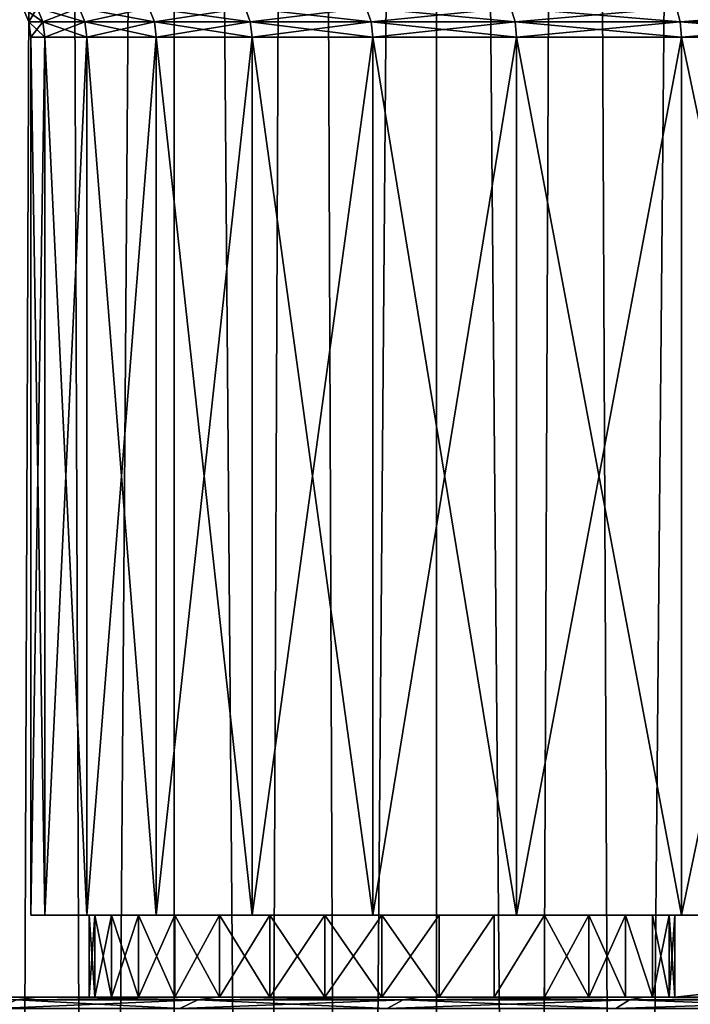
# Model space of a CAD drawing. Units: millimetres. Extents: x -24 to 221, y 1 to 313.
# Drawn here: x -17 to -11, y 214 to 222 of the extents above; entities that cross this region are included whole.
import ezdxf

# ---------------------------------------------------------------- set-up
doc = ezdxf.new("R2010")
doc.units = ezdxf.units.MM
doc.header["$LTSCALE"] = 65.185185
for name, color, linetype in [('178', 7, 'CONTINUOUS'), ('180', 7, 'CONTINUOUS'), ('184', 7, 'CONTINUOUS'), ('185', 7, 'CONTINUOUS'), ('186', 7, 'CONTINUOUS'), ('2', 7, 'CONTINUOUS'), ('51', 7, 'CONTINUOUS'), ('53', 7, 'CONTINUOUS'), ('54', 7, 'CONTINUOUS'), ('68', 7, 'CONTINUOUS'), ('96', 7, 'CONTINUOUS')]:
    doc.layers.add(name, color=color, linetype=linetype)

msp = doc.modelspace()

# ---------------------------------------------------------------- linework, layer by layer
at = {"layer": '178', "color": 7, "linetype": 'CONTINUOUS', "true_color": 0xaaaaaa}
for points in [[(-16.5, 214.7), (-16.3797, 214.7, 1.9889), (-16.3797, 214.7, -1.9889), (-16.5, 214.7)], [(-16.3797, 214.7, 1.9889), (-16.0205, 214.7, 3.9487), (-16.3797, 214.7, -1.9889), (-16.3797, 214.7, 1.9889)], [(-16.3797, 214.7, -1.9889), (-16.0205, 214.7, 3.9487), (-16.0205, 214.7, -3.9487), (-16.3797, 214.7, -1.9889)], [(-15.4278, 214.7, 5.851), (-15.952, 214.7, 0.4877), (-16.0205, 214.7, 3.9487), (-15.4278, 214.7, 5.851)], [(-16, 214.7), (-16.0205, 214.7, 3.9487), (-15.952, 214.7, 0.4877), (-16, 214.7)], [(-16.0205, 214.7, -3.9487), (-16.0205, 214.7, 3.9487), (-16, 214.7), (-16.0205, 214.7, -3.9487)], [(-15.4278, 214.7, -5.851), (-16.0205, 214.7, -3.9487), (-15.5787, 214.7, -1.3889), (-15.4278, 214.7, -5.851)], [(-15.5787, 214.7, -1.3889), (-16.0205, 214.7, -3.9487), (-15.8097, 214.7, -0.9567), (-15.5787, 214.7, -1.3889)], [(-15.8097, 214.7, -0.9567), (-16.0205, 214.7, -3.9487), (-15.952, 214.7, -0.4877), (-15.8097, 214.7, -0.9567)], [(-15.952, 214.7, -0.4877), (-16.0205, 214.7, -3.9487), (-16, 214.7), (-15.952, 214.7, -0.4877)], [(-15.952, 214.7, 0.4877), (-15.4278, 214.7, 5.851), (-15.8097, 214.7, 0.9567), (-15.952, 214.7, 0.4877)], [(-15.8097, 214.7, 0.9567), (-15.4278, 214.7, 5.851), (-15.5787, 214.7, 1.3889), (-15.8097, 214.7, 0.9567)], [(-15.5787, 214.7, 1.3889), (-15.4278, 214.7, 5.851), (-15.2678, 214.7, 1.7678), (-15.5787, 214.7, 1.3889)], [(-15.2678, 214.7, -1.7678), (-15.4278, 214.7, -5.851), (-15.5787, 214.7, -1.3889), (-15.2678, 214.7, -1.7678)], [(-15.4278, 214.7, 5.851), (-14.61, 214.7, 7.6679), (-15.2678, 214.7, 1.7678), (-15.4278, 214.7, 5.851)], [(-14.61, 214.7, -7.6679), (-15.4278, 214.7, -5.851), (-14.8889, 214.7, -2.0787), (-14.61, 214.7, -7.6679)], [(-14.8889, 214.7, -2.0787), (-15.4278, 214.7, -5.851), (-15.2678, 214.7, -1.7678), (-14.8889, 214.7, -2.0787)], [(-15.2678, 214.7, 1.7678), (-14.61, 214.7, 7.6679), (-14.8889, 214.7, 2.0787), (-15.2678, 214.7, 1.7678)], [(-14.8889, 214.7, 2.0787), (-14.61, 214.7, 7.6679), (-14.4567, 214.7, 2.3097), (-14.8889, 214.7, 2.0787)], [(-14.4567, 214.7, -2.3097), (-14.61, 214.7, -7.6679), (-14.8889, 214.7, -2.0787), (-14.4567, 214.7, -2.3097)], [(-14.61, 214.7, 7.6679), (-13.5792, 214.7, 9.3731), (-14.4567, 214.7, 2.3097), (-14.61, 214.7, 7.6679)], [(-13.5792, 214.7, -9.3731), (-14.61, 214.7, -7.6679), (-13.9877, 214.7, -2.452), (-13.5792, 214.7, -9.3731)], [(-13.9877, 214.7, -2.452), (-14.61, 214.7, -7.6679), (-14.4567, 214.7, -2.3097), (-13.9877, 214.7, -2.452)], [(-14.4567, 214.7, 2.3097), (-13.5792, 214.7, 9.3731), (-13.9877, 214.7, 2.452), (-14.4567, 214.7, 2.3097)], [(-13.9877, 214.7, 2.452), (-13.5792, 214.7, 9.3731), (-13.5, 214.7, 2.5), (-13.9877, 214.7, 2.452)], [(-13.5, 214.7, -2.5), (-13.5792, 214.7, -9.3731), (-13.9877, 214.7, -2.452), (-13.5, 214.7, -2.5)], [(-13.5792, 214.7, 9.3731), (-12.3504, 214.7, 10.9415), (-13.5, 214.7, 2.5), (-13.5792, 214.7, 9.3731)], [(-12.3504, 214.7, -10.9415), (-13.5792, 214.7, -9.3731), (-12.5433, 214.7, -2.3097), (-12.3504, 214.7, -10.9415)], [(-13.5792, 214.7, -9.3731), (-13.5, 214.7, -2.5), (-13.0123, 214.7, -2.452), (-13.5792, 214.7, -9.3731)], [(-12.5433, 214.7, -2.3097), (-13.5792, 214.7, -9.3731), (-13.0123, 214.7, -2.452), (-12.5433, 214.7, -2.3097)], [(-13.5, 214.7, 2.5), (-12.3504, 214.7, 10.9415), (-13.0123, 214.7, 2.452), (-13.5, 214.7, 2.5)], [(-13.0123, 214.7, 2.452), (-12.3504, 214.7, 10.9415), (-12.5433, 214.7, 2.3097), (-13.0123, 214.7, 2.452)], [(-12.5433, 214.7, 2.3097), (-12.3504, 214.7, 10.9415), (-12.1111, 214.7, 2.0787), (-12.5433, 214.7, 2.3097)], [(-12.1111, 214.7, -2.0787), (-12.3504, 214.7, -10.9415), (-12.5433, 214.7, -2.3097), (-12.1111, 214.7, -2.0787)], [(-12.3504, 214.7, 10.9415), (-10.9415, 214.7, 12.3504), (-12.1111, 214.7, 2.0787), (-12.3504, 214.7, 10.9415)], [(-10.9415, 214.7, -12.3504), (-12.3504, 214.7, -10.9415), (-11.048, 214.7, -0.4877), (-10.9415, 214.7, -12.3504)], [(-11.048, 214.7, -0.4877), (-12.3504, 214.7, -10.9415), (-11.1903, 214.7, -0.9567), (-11.048, 214.7, -0.4877)], [(-11.1903, 214.7, -0.9567), (-12.3504, 214.7, -10.9415), (-11.4213, 214.7, -1.3889), (-11.1903, 214.7, -0.9567)], [(-11.4213, 214.7, -1.3889), (-12.3504, 214.7, -10.9415), (-11.7322, 214.7, -1.7678), (-11.4213, 214.7, -1.3889)], [(-11.7322, 214.7, -1.7678), (-12.3504, 214.7, -10.9415), (-12.1111, 214.7, -2.0787), (-11.7322, 214.7, -1.7678)], [(-12.1111, 214.7, 2.0787), (-10.9415, 214.7, 12.3504), (-11.7322, 214.7, 1.7678), (-12.1111, 214.7, 2.0787)], [(-11.7322, 214.7, 1.7678), (-10.9415, 214.7, 12.3504), (-11.4213, 214.7, 1.3889), (-11.7322, 214.7, 1.7678)], [(-11.4213, 214.7, 1.3889), (-10.9415, 214.7, 12.3504), (-11.1903, 214.7, 0.9567), (-11.4213, 214.7, 1.3889)], [(-11.1903, 214.7, 0.9567), (-10.9415, 214.7, 12.3504), (-11.048, 214.7, 0.4877), (-11.1903, 214.7, 0.9567)], [(-11.048, 214.7, 0.4877), (-10.9415, 214.7, 12.3504), (-11, 214.7), (-11.048, 214.7, 0.4877)], [(-11, 214.7), (-10.9415, 214.7, -12.3504), (-11.048, 214.7, -0.4877), (-11, 214.7)], [(-10.9415, 214.7, 12.3504), (-10.9415, 214.7, -12.3504), (-11, 214.7), (-10.9415, 214.7, 12.3504)], [(-10.0461, 214.7, 11.8037), (-10.0461, 214.7, -11.8037), (-10.9415, 214.7, -12.3504), (-10.0461, 214.7, 11.8037)], [(-10.9415, 214.7, -12.3504), (-10.0461, 214.7, -11.8037), (-9.3731, 214.7, -13.5792), (-10.9415, 214.7, -12.3504)], [(-9.3731, 214.7, 13.5792), (-10.0461, 214.7, 11.8037), (-10.9415, 214.7, 12.3504), (-9.3731, 214.7, 13.5792)], [(-10.9415, 214.7, 12.3504), (-10.0461, 214.7, 11.8037), (-10.9415, 214.7, -12.3504), (-10.9415, 214.7, 12.3504)]]:
    msp.add_3dface(points, dxfattribs=at)
at = {"layer": '180', "color": 7, "linetype": 'CONTINUOUS', "true_color": 0xaaaaaa}
for points in [[(-16.3797, 214.7, 1.9889), (-16.5, 214.7), (-16.3797, 222.2, 1.9889), (-16.3797, 214.7, 1.9889)], [(-16.5, 214.7), (-16.3797, 214.7, -1.9889), (-16.5, 222.2, 0), (-16.5, 214.7)], [(-16.3797, 222.2, 1.9889), (-16.5, 214.7), (-16.5, 222.2, 0), (-16.3797, 222.2, 1.9889)], [(-16.5, 222.2, 0), (-16.3797, 214.7, -1.9889), (-16.3797, 222.2, -1.9889), (-16.5, 222.2, 0)], [(-16.0205, 214.7, 3.9487), (-16.3797, 214.7, 1.9889), (-16.0205, 222.2, 3.9487), (-16.0205, 214.7, 3.9487)], [(-16.0205, 222.2, 3.9487), (-16.3797, 214.7, 1.9889), (-16.3797, 222.2, 1.9889), (-16.0205, 222.2, 3.9487)], [(-16.3797, 214.7, -1.9889), (-16.0205, 214.7, -3.9487), (-16.3797, 222.2, -1.9889), (-16.3797, 214.7, -1.9889)], [(-16.3797, 222.2, -1.9889), (-16.0205, 214.7, -3.9487), (-16.0205, 222.2, -3.9487), (-16.3797, 222.2, -1.9889)], [(-15.4278, 214.7, 5.851), (-16.0205, 214.7, 3.9487), (-15.4278, 222.2, 5.851), (-15.4278, 214.7, 5.851)], [(-15.4278, 222.2, 5.851), (-16.0205, 214.7, 3.9487), (-16.0205, 222.2, 3.9487), (-15.4278, 222.2, 5.851)], [(-16.0205, 214.7, -3.9487), (-15.4278, 214.7, -5.851), (-16.0205, 222.2, -3.9487), (-16.0205, 214.7, -3.9487)], [(-16.0205, 222.2, -3.9487), (-15.4278, 214.7, -5.851), (-15.4278, 222.2, -5.851), (-16.0205, 222.2, -3.9487)], [(-14.61, 214.7, 7.6679), (-15.4278, 214.7, 5.851), (-14.61, 222.2, 7.6679), (-14.61, 214.7, 7.6679)], [(-14.61, 222.2, 7.6679), (-15.4278, 214.7, 5.851), (-15.4278, 222.2, 5.851), (-14.61, 222.2, 7.6679)], [(-15.4278, 214.7, -5.851), (-14.61, 214.7, -7.6679), (-15.4278, 222.2, -5.851), (-15.4278, 214.7, -5.851)], [(-15.4278, 222.2, -5.851), (-14.61, 214.7, -7.6679), (-14.61, 222.2, -7.6679), (-15.4278, 222.2, -5.851)], [(-13.5792, 214.7, 9.3731), (-14.61, 214.7, 7.6679), (-13.5792, 222.2, 9.3731), (-13.5792, 214.7, 9.3731)], [(-13.5792, 222.2, 9.3731), (-14.61, 214.7, 7.6679), (-14.61, 222.2, 7.6679), (-13.5792, 222.2, 9.3731)], [(-14.61, 214.7, -7.6679), (-13.5792, 214.7, -9.3731), (-14.61, 222.2, -7.6679), (-14.61, 214.7, -7.6679)], [(-14.61, 222.2, -7.6679), (-13.5792, 214.7, -9.3731), (-13.5792, 222.2, -9.3731), (-14.61, 222.2, -7.6679)], [(-12.3504, 214.7, 10.9415), (-13.5792, 214.7, 9.3731), (-12.3504, 222.2, 10.9415), (-12.3504, 214.7, 10.9415)], [(-12.3504, 222.2, 10.9415), (-13.5792, 214.7, 9.3731), (-13.5792, 222.2, 9.3731), (-12.3504, 222.2, 10.9415)], [(-13.5792, 214.7, -9.3731), (-12.3504, 214.7, -10.9415), (-13.5792, 222.2, -9.3731), (-13.5792, 214.7, -9.3731)], [(-13.5792, 222.2, -9.3731), (-12.3504, 214.7, -10.9415), (-12.3504, 222.2, -10.9415), (-13.5792, 222.2, -9.3731)], [(-10.9415, 214.7, 12.3504), (-12.3504, 214.7, 10.9415), (-10.9415, 222.2, 12.3504), (-10.9415, 214.7, 12.3504)], [(-10.9415, 222.2, 12.3504), (-12.3504, 214.7, 10.9415), (-12.3504, 222.2, 10.9415), (-10.9415, 222.2, 12.3504)], [(-12.3504, 214.7, -10.9415), (-10.9415, 214.7, -12.3504), (-12.3504, 222.2, -10.9415), (-12.3504, 214.7, -10.9415)], [(-12.3504, 222.2, -10.9415), (-10.9415, 214.7, -12.3504), (-10.9415, 222.2, -12.3504), (-12.3504, 222.2, -10.9415)], [(-9.3731, 214.7, 13.5792), (-10.9415, 214.7, 12.3504), (-9.3731, 222.2, 13.5792), (-9.3731, 214.7, 13.5792)], [(-9.3731, 222.2, 13.5792), (-10.9415, 214.7, 12.3504), (-10.9415, 222.2, 12.3504), (-9.3731, 222.2, 13.5792)], [(-10.9415, 214.7, -12.3504), (-9.3731, 214.7, -13.5792), (-10.9415, 222.2, -12.3504), (-10.9415, 214.7, -12.3504)], [(-10.9415, 222.2, -12.3504), (-9.3731, 214.7, -13.5792), (-9.3731, 222.2, -13.5792), (-10.9415, 222.2, -12.3504)]]:
    msp.add_3dface(points, dxfattribs=at)
at = {"layer": '184', "color": 7, "linetype": 'CONTINUOUS', "true_color": 0xaaaaaa}
for points in [[(-16.4463, 222.4501, -1.9969), (-16.5671, 222.4501, 0), (-16.3966, 222.3294, -1.9909), (-16.4463, 222.4501, -1.9969)], [(-16.5671, 222.4501, 0), (-16.4463, 222.4501, 1.9969), (-16.517, 222.3294, 0), (-16.5671, 222.4501, 0)], [(-16.3966, 222.3294, -1.9909), (-16.5671, 222.4501, 0), (-16.517, 222.3294, 0), (-16.3966, 222.3294, -1.9909)], [(-16.517, 222.3294, 0), (-16.4463, 222.4501, 1.9969), (-16.3966, 222.3294, 1.9909), (-16.517, 222.3294, 0)], [(-16.0856, 222.4501, -3.9648), (-16.4463, 222.4501, -1.9969), (-16.0371, 222.3294, -3.9528), (-16.0856, 222.4501, -3.9648)], [(-16.0371, 222.3294, -3.9528), (-16.4463, 222.4501, -1.9969), (-16.3966, 222.3294, -1.9909), (-16.0371, 222.3294, -3.9528)], [(-16.4463, 222.4501, 1.9969), (-16.0856, 222.4501, 3.9648), (-16.3966, 222.3294, 1.9909), (-16.4463, 222.4501, 1.9969)], [(-16.3966, 222.3294, 1.9909), (-16.0856, 222.4501, 3.9648), (-16.0371, 222.3294, 3.9528), (-16.3966, 222.3294, 1.9909)], [(-15.4905, 222.4501, -5.8748), (-16.0856, 222.4501, -3.9648), (-15.4437, 222.3294, -5.857), (-15.4905, 222.4501, -5.8748)], [(-15.4437, 222.3294, -5.857), (-16.0856, 222.4501, -3.9648), (-16.0371, 222.3294, -3.9528), (-15.4437, 222.3294, -5.857)], [(-16.0856, 222.4501, 3.9648), (-15.4905, 222.4501, 5.8748), (-16.0371, 222.3294, 3.9528), (-16.0856, 222.4501, 3.9648)], [(-16.0371, 222.3294, 3.9528), (-15.4905, 222.4501, 5.8748), (-15.4437, 222.3294, 5.857), (-16.0371, 222.3294, 3.9528)], [(-14.6694, 222.4501, -7.6991), (-15.4905, 222.4501, -5.8748), (-14.6251, 222.3294, -7.6758), (-14.6694, 222.4501, -7.6991)], [(-14.6251, 222.3294, -7.6758), (-15.4905, 222.4501, -5.8748), (-15.4437, 222.3294, -5.857), (-14.6251, 222.3294, -7.6758)], [(-15.4905, 222.4501, 5.8748), (-14.6694, 222.4501, 7.6991), (-15.4437, 222.3294, 5.857), (-15.4905, 222.4501, 5.8748)], [(-15.4437, 222.3294, 5.857), (-14.6694, 222.4501, 7.6991), (-14.6251, 222.3294, 7.6758), (-15.4437, 222.3294, 5.857)], [(-13.6344, 222.4501, -9.4112), (-14.6694, 222.4501, -7.6991), (-13.5933, 222.3294, -9.3827), (-13.6344, 222.4501, -9.4112)], [(-13.5933, 222.3294, -9.3827), (-14.6694, 222.4501, -7.6991), (-14.6251, 222.3294, -7.6758), (-13.5933, 222.3294, -9.3827)], [(-14.6694, 222.4501, 7.6991), (-13.6344, 222.4501, 9.4112), (-14.6251, 222.3294, 7.6758), (-14.6694, 222.4501, 7.6991)], [(-14.6251, 222.3294, 7.6758), (-13.6344, 222.4501, 9.4112), (-13.5933, 222.3294, 9.3827), (-14.6251, 222.3294, 7.6758)], [(-12.4006, 222.4501, -10.986), (-13.6344, 222.4501, -9.4112), (-12.3632, 222.3294, -10.9528), (-12.4006, 222.4501, -10.986)], [(-12.3632, 222.3294, -10.9528), (-13.6344, 222.4501, -9.4112), (-13.5933, 222.3294, -9.3827), (-12.3632, 222.3294, -10.9528)], [(-13.6344, 222.4501, 9.4112), (-12.4006, 222.4501, 10.986), (-13.5933, 222.3294, 9.3827), (-13.6344, 222.4501, 9.4112)], [(-13.5933, 222.3294, 9.3827), (-12.4006, 222.4501, 10.986), (-12.3632, 222.3294, 10.9528), (-13.5933, 222.3294, 9.3827)], [(-10.986, 222.4501, -12.4006), (-12.4006, 222.4501, -10.986), (-10.9528, 222.3294, -12.3632), (-10.986, 222.4501, -12.4006)], [(-10.9528, 222.3294, -12.3632), (-12.4006, 222.4501, -10.986), (-12.3632, 222.3294, -10.9528), (-10.9528, 222.3294, -12.3632)], [(-12.4006, 222.4501, 10.986), (-10.986, 222.4501, 12.4006), (-12.3632, 222.3294, 10.9528), (-12.4006, 222.4501, 10.986)], [(-12.3632, 222.3294, 10.9528), (-10.986, 222.4501, 12.4006), (-10.9528, 222.3294, 12.3632), (-12.3632, 222.3294, 10.9528)], [(-9.4112, 222.4501, -13.6344), (-10.986, 222.4501, -12.4006), (-9.3827, 222.3294, -13.5933), (-9.4112, 222.4501, -13.6344)], [(-9.3827, 222.3294, -13.5933), (-10.986, 222.4501, -12.4006), (-10.9528, 222.3294, -12.3632), (-9.3827, 222.3294, -13.5933)], [(-10.986, 222.4501, 12.4006), (-9.4112, 222.4501, 13.6344), (-10.9528, 222.3294, 12.3632), (-10.986, 222.4501, 12.4006)], [(-10.9528, 222.3294, 12.3632), (-9.4112, 222.4501, 13.6344), (-9.3827, 222.3294, 13.5933), (-10.9528, 222.3294, 12.3632)], [(-16.5, 222.2, 0), (-16.3797, 222.2, -1.9889), (-16.517, 222.3294, 0), (-16.5, 222.2, 0)], [(-16.5, 222.2, 0), (-16.517, 222.3294, 0), (-16.3966, 222.3294, 1.9909), (-16.5, 222.2, 0)], [(-16.3797, 222.2, -1.9889), (-16.3966, 222.3294, -1.9909), (-16.517, 222.3294, 0), (-16.3797, 222.2, -1.9889)], [(-16.3797, 222.2, 1.9889), (-16.5, 222.2, 0), (-16.3966, 222.3294, 1.9909), (-16.3797, 222.2, 1.9889)], [(-16.3797, 222.2, 1.9889), (-16.3966, 222.3294, 1.9909), (-16.0371, 222.3294, 3.9528), (-16.3797, 222.2, 1.9889)], [(-16.3797, 222.2, -1.9889), (-16.0205, 222.2, -3.9487), (-16.3966, 222.3294, -1.9909), (-16.3797, 222.2, -1.9889)], [(-16.0205, 222.2, -3.9487), (-16.0371, 222.3294, -3.9528), (-16.3966, 222.3294, -1.9909), (-16.0205, 222.2, -3.9487)], [(-16.0205, 222.2, 3.9487), (-16.3797, 222.2, 1.9889), (-16.0371, 222.3294, 3.9528), (-16.0205, 222.2, 3.9487)], [(-16.0205, 222.2, 3.9487), (-16.0371, 222.3294, 3.9528), (-15.4437, 222.3294, 5.857), (-16.0205, 222.2, 3.9487)], [(-16.0205, 222.2, -3.9487), (-15.4278, 222.2, -5.851), (-16.0371, 222.3294, -3.9528), (-16.0205, 222.2, -3.9487)], [(-15.4278, 222.2, -5.851), (-15.4437, 222.3294, -5.857), (-16.0371, 222.3294, -3.9528), (-15.4278, 222.2, -5.851)], [(-15.4278, 222.2, 5.851), (-16.0205, 222.2, 3.9487), (-15.4437, 222.3294, 5.857), (-15.4278, 222.2, 5.851)], [(-15.4278, 222.2, 5.851), (-15.4437, 222.3294, 5.857), (-14.6251, 222.3294, 7.6758), (-15.4278, 222.2, 5.851)], [(-15.4278, 222.2, -5.851), (-14.61, 222.2, -7.6679), (-15.4437, 222.3294, -5.857), (-15.4278, 222.2, -5.851)], [(-14.61, 222.2, -7.6679), (-14.6251, 222.3294, -7.6758), (-15.4437, 222.3294, -5.857), (-14.61, 222.2, -7.6679)], [(-14.61, 222.2, 7.6679), (-15.4278, 222.2, 5.851), (-14.6251, 222.3294, 7.6758), (-14.61, 222.2, 7.6679)], [(-14.61, 222.2, 7.6679), (-14.6251, 222.3294, 7.6758), (-13.5933, 222.3294, 9.3827), (-14.61, 222.2, 7.6679)], [(-14.61, 222.2, -7.6679), (-13.5792, 222.2, -9.3731), (-14.6251, 222.3294, -7.6758), (-14.61, 222.2, -7.6679)], [(-13.5792, 222.2, -9.3731), (-13.5933, 222.3294, -9.3827), (-14.6251, 222.3294, -7.6758), (-13.5792, 222.2, -9.3731)], [(-13.5792, 222.2, 9.3731), (-14.61, 222.2, 7.6679), (-13.5933, 222.3294, 9.3827), (-13.5792, 222.2, 9.3731)], [(-13.5792, 222.2, 9.3731), (-13.5933, 222.3294, 9.3827), (-12.3632, 222.3294, 10.9528), (-13.5792, 222.2, 9.3731)], [(-13.5792, 222.2, -9.3731), (-12.3504, 222.2, -10.9415), (-13.5933, 222.3294, -9.3827), (-13.5792, 222.2, -9.3731)], [(-12.3504, 222.2, -10.9415), (-12.3632, 222.3294, -10.9528), (-13.5933, 222.3294, -9.3827), (-12.3504, 222.2, -10.9415)], [(-12.3504, 222.2, 10.9415), (-13.5792, 222.2, 9.3731), (-12.3632, 222.3294, 10.9528), (-12.3504, 222.2, 10.9415)], [(-12.3504, 222.2, 10.9415), (-12.3632, 222.3294, 10.9528), (-10.9528, 222.3294, 12.3632), (-12.3504, 222.2, 10.9415)], [(-12.3504, 222.2, -10.9415), (-10.9415, 222.2, -12.3504), (-12.3632, 222.3294, -10.9528), (-12.3504, 222.2, -10.9415)], [(-10.9415, 222.2, -12.3504), (-10.9528, 222.3294, -12.3632), (-12.3632, 222.3294, -10.9528), (-10.9415, 222.2, -12.3504)], [(-10.9415, 222.2, 12.3504), (-12.3504, 222.2, 10.9415), (-10.9528, 222.3294, 12.3632), (-10.9415, 222.2, 12.3504)], [(-10.9415, 222.2, 12.3504), (-10.9528, 222.3294, 12.3632), (-9.3827, 222.3294, 13.5933), (-10.9415, 222.2, 12.3504)], [(-10.9415, 222.2, -12.3504), (-9.3731, 222.2, -13.5792), (-10.9528, 222.3294, -12.3632), (-10.9415, 222.2, -12.3504)], [(-9.3731, 222.2, -13.5792), (-9.3827, 222.3294, -13.5933), (-10.9528, 222.3294, -12.3632), (-9.3731, 222.2, -13.5792)], [(-9.3731, 222.2, 13.5792), (-10.9415, 222.2, 12.3504), (-9.3827, 222.3294, 13.5933), (-9.3731, 222.2, 13.5792)]]:
    msp.add_3dface(points, dxfattribs=at)
at = {"layer": '185', "color": 7, "linetype": 'CONTINUOUS', "true_color": 0xaaaaaa}
for points in [[(-13.5, 214, -2.5), (-13.0123, 214, -2.452), (-13.5, 214.7, -2.5), (-13.5, 214, -2.5)], [(-13.5, 214.7, -2.5), (-13.0123, 214, -2.452), (-13.0123, 214.7, -2.452), (-13.5, 214.7, -2.5)], [(-13.0123, 214, 2.452), (-13.5, 214, 2.5), (-13.0123, 214.7, 2.452), (-13.0123, 214, 2.452)], [(-13.5, 214, 2.5), (-13.5, 214.7, 2.5), (-13.0123, 214.7, 2.452), (-13.5, 214, 2.5)], [(-13.0123, 214, -2.452), (-12.5433, 214, -2.3097), (-12.5433, 214.7, -2.3097), (-13.0123, 214, -2.452)], [(-13.0123, 214, -2.452), (-12.5433, 214.7, -2.3097), (-13.0123, 214.7, -2.452), (-13.0123, 214, -2.452)], [(-12.5433, 214, 2.3097), (-13.0123, 214, 2.452), (-12.5433, 214.7, 2.3097), (-12.5433, 214, 2.3097)], [(-13.0123, 214, 2.452), (-13.0123, 214.7, 2.452), (-12.5433, 214.7, 2.3097), (-13.0123, 214, 2.452)], [(-12.5433, 214, -2.3097), (-12.111, 214, -2.0787), (-12.1111, 214.7, -2.0787), (-12.5433, 214, -2.3097)], [(-12.5433, 214, -2.3097), (-12.1111, 214.7, -2.0787), (-12.5433, 214.7, -2.3097), (-12.5433, 214, -2.3097)], [(-12.111, 214, 2.0787), (-12.5433, 214, 2.3097), (-12.1111, 214.7, 2.0787), (-12.111, 214, 2.0787)], [(-12.5433, 214, 2.3097), (-12.5433, 214.7, 2.3097), (-12.1111, 214.7, 2.0787), (-12.5433, 214, 2.3097)], [(-12.111, 214, -2.0787), (-11.7322, 214, -1.7678), (-12.1111, 214.7, -2.0787), (-12.111, 214, -2.0787)], [(-11.7322, 214, -1.7678), (-11.7322, 214.7, -1.7678), (-12.1111, 214.7, -2.0787), (-11.7322, 214, -1.7678)], [(-12.111, 214, 2.0787), (-12.1111, 214.7, 2.0787), (-11.7322, 214.7, 1.7678), (-12.111, 214, 2.0787)], [(-11.7322, 214, 1.7678), (-12.111, 214, 2.0787), (-11.7322, 214.7, 1.7678), (-11.7322, 214, 1.7678)], [(-11.7322, 214, -1.7678), (-11.4213, 214, -1.389), (-11.7322, 214.7, -1.7678), (-11.7322, 214, -1.7678)], [(-11.4213, 214, -1.389), (-11.4213, 214.7, -1.3889), (-11.7322, 214.7, -1.7678), (-11.4213, 214, -1.389)], [(-11.4213, 214, 1.389), (-11.7322, 214, 1.7678), (-11.4213, 214.7, 1.3889), (-11.4213, 214, 1.389)], [(-11.7322, 214, 1.7678), (-11.7322, 214.7, 1.7678), (-11.4213, 214.7, 1.3889), (-11.7322, 214, 1.7678)], [(-11.4213, 214, -1.389), (-11.1903, 214, -0.9567), (-11.4213, 214.7, -1.3889), (-11.4213, 214, -1.389)], [(-11.1903, 214, -0.9567), (-11.1903, 214.7, -0.9567), (-11.4213, 214.7, -1.3889), (-11.1903, 214, -0.9567)], [(-11.1903, 214, 0.9567), (-11.4213, 214, 1.389), (-11.4213, 214.7, 1.3889), (-11.1903, 214, 0.9567)], [(-11.1903, 214, 0.9567), (-11.4213, 214.7, 1.3889), (-11.1903, 214.7, 0.9567), (-11.1903, 214, 0.9567)], [(-11.1903, 214, -0.9567), (-11.048, 214, -0.4877), (-11.1903, 214.7, -0.9567), (-11.1903, 214, -0.9567)], [(-11.048, 214, -0.4877), (-11.048, 214.7, -0.4877), (-11.1903, 214.7, -0.9567), (-11.048, 214, -0.4877)], [(-11.048, 214, 0.4877), (-11.1903, 214, 0.9567), (-11.048, 214.7, 0.4877), (-11.048, 214, 0.4877)], [(-11.1903, 214, 0.9567), (-11.1903, 214.7, 0.9567), (-11.048, 214.7, 0.4877), (-11.1903, 214, 0.9567)], [(-11.048, 214, -0.4877), (-11, 214), (-11.048, 214.7, -0.4877), (-11.048, 214, -0.4877)], [(-11, 214), (-11.048, 214, 0.4877), (-11, 214.7), (-11, 214)], [(-11, 214), (-11, 214.7), (-11.048, 214.7, -0.4877), (-11, 214)], [(-11.048, 214, 0.4877), (-11.048, 214.7, 0.4877), (-11, 214.7), (-11.048, 214, 0.4877)]]:
    msp.add_3dface(points, dxfattribs=at)
at = {"layer": '186', "color": 7, "linetype": 'CONTINUOUS', "true_color": 0xaaaaaa}
for points in [[(-15.952, 214, 0.4877), (-16, 214), (-15.952, 214.7, 0.4877), (-15.952, 214, 0.4877)], [(-16, 214), (-15.952, 214, -0.4877), (-16, 214.7), (-16, 214)], [(-16, 214), (-16, 214.7), (-15.952, 214.7, 0.4877), (-16, 214)], [(-15.952, 214, -0.4877), (-15.952, 214.7, -0.4877), (-16, 214.7), (-15.952, 214, -0.4877)], [(-15.8097, 214, 0.9567), (-15.952, 214, 0.4877), (-15.8097, 214.7, 0.9567), (-15.8097, 214, 0.9567)], [(-15.952, 214, 0.4877), (-15.952, 214.7, 0.4877), (-15.8097, 214.7, 0.9567), (-15.952, 214, 0.4877)], [(-15.952, 214, -0.4877), (-15.8097, 214, -0.9567), (-15.952, 214.7, -0.4877), (-15.952, 214, -0.4877)], [(-15.8097, 214, -0.9567), (-15.8097, 214.7, -0.9567), (-15.952, 214.7, -0.4877), (-15.8097, 214, -0.9567)], [(-15.5787, 214, 1.3889), (-15.8097, 214, 0.9567), (-15.5787, 214.7, 1.3889), (-15.5787, 214, 1.3889)], [(-15.8097, 214, 0.9567), (-15.8097, 214.7, 0.9567), (-15.5787, 214.7, 1.3889), (-15.8097, 214, 0.9567)], [(-15.8097, 214, -0.9567), (-15.5787, 214, -1.3889), (-15.8097, 214.7, -0.9567), (-15.8097, 214, -0.9567)], [(-15.5787, 214, -1.3889), (-15.5787, 214.7, -1.3889), (-15.8097, 214.7, -0.9567), (-15.5787, 214, -1.3889)], [(-15.2678, 214, 1.7678), (-15.5787, 214, 1.3889), (-15.2678, 214.7, 1.7678), (-15.2678, 214, 1.7678)], [(-15.5787, 214, 1.3889), (-15.5787, 214.7, 1.3889), (-15.2678, 214.7, 1.7678), (-15.5787, 214, 1.3889)], [(-15.5787, 214, -1.3889), (-15.2678, 214, -1.7678), (-15.5787, 214.7, -1.3889), (-15.5787, 214, -1.3889)], [(-15.2678, 214, -1.7678), (-15.2678, 214.7, -1.7678), (-15.5787, 214.7, -1.3889), (-15.2678, 214, -1.7678)], [(-14.8889, 214, 2.0787), (-15.2678, 214, 1.7678), (-14.8889, 214.7, 2.0787), (-14.8889, 214, 2.0787)], [(-15.2678, 214, 1.7678), (-15.2678, 214.7, 1.7678), (-14.8889, 214.7, 2.0787), (-15.2678, 214, 1.7678)], [(-15.2678, 214, -1.7678), (-14.8889, 214, -2.0787), (-15.2678, 214.7, -1.7678), (-15.2678, 214, -1.7678)], [(-14.8889, 214, -2.0787), (-14.8889, 214.7, -2.0787), (-15.2678, 214.7, -1.7678), (-14.8889, 214, -2.0787)], [(-14.4567, 214, 2.3097), (-14.8889, 214, 2.0787), (-14.4567, 214.7, 2.3097), (-14.4567, 214, 2.3097)], [(-14.8889, 214, 2.0787), (-14.8889, 214.7, 2.0787), (-14.4567, 214.7, 2.3097), (-14.8889, 214, 2.0787)], [(-14.8889, 214, -2.0787), (-14.4567, 214, -2.3097), (-14.8889, 214.7, -2.0787), (-14.8889, 214, -2.0787)], [(-14.4567, 214, -2.3097), (-14.4567, 214.7, -2.3097), (-14.8889, 214.7, -2.0787), (-14.4567, 214, -2.3097)], [(-13.9877, 214, 2.452), (-14.4567, 214, 2.3097), (-13.9877, 214.7, 2.452), (-13.9877, 214, 2.452)], [(-14.4567, 214, 2.3097), (-14.4567, 214.7, 2.3097), (-13.9877, 214.7, 2.452), (-14.4567, 214, 2.3097)], [(-14.4567, 214, -2.3097), (-13.9877, 214, -2.452), (-14.4567, 214.7, -2.3097), (-14.4567, 214, -2.3097)], [(-13.9877, 214, -2.452), (-13.9877, 214.7, -2.452), (-14.4567, 214.7, -2.3097), (-13.9877, 214, -2.452)], [(-13.9877, 214, -2.452), (-13.5, 214, -2.5), (-13.9877, 214.7, -2.452), (-13.9877, 214, -2.452)], [(-13.5, 214, -2.5), (-13.5, 214.7, -2.5), (-13.9877, 214.7, -2.452), (-13.5, 214, -2.5)], [(-13.5, 214, 2.5), (-13.9877, 214, 2.452), (-13.5, 214.7, 2.5), (-13.5, 214, 2.5)], [(-13.9877, 214, 2.452), (-13.9877, 214.7, 2.452), (-13.5, 214.7, 2.5), (-13.9877, 214, 2.452)]]:
    msp.add_3dface(points, dxfattribs=at)
at = {"layer": '2', "color": 7, "linetype": 'CONTINUOUS', "true_color": 0xaaaaaa}
for points in [[(-16.3255, 275, -18.2682), (-15.2755, 275, -19.1549), (-17.3241, 1.5, -17.3241), (-16.3255, 275, -18.2682)], [(-17.3241, 1.5, -17.3241), (-15.2755, 275, -19.1549), (-15.2755, 1.5, -19.1549), (-17.3241, 1.5, -17.3241)], [(-17.3241, 275, -17.3241), (-16.3255, 275, -18.2682), (-17.3241, 1.5, -17.3241), (-17.3241, 275, -17.3241)], [(-16.3255, 275, 18.2682), (-17.3241, 275, 17.3241), (-15.2755, 1.5, 19.1549), (-16.3255, 275, 18.2682)], [(-15.2755, 1.5, 19.1549), (-17.3241, 275, 17.3241), (-17.3241, 1.5, 17.3241), (-15.2755, 1.5, 19.1549)], [(-15.2755, 275, 19.1549), (-16.3255, 275, 18.2682), (-15.2755, 1.5, 19.1549), (-15.2755, 275, 19.1549)], [(-14.1774, 275, -19.9812), (-13.0348, 275, -20.7447), (-15.2755, 1.5, -19.1549), (-14.1774, 275, -19.9812)], [(-15.2755, 1.5, -19.1549), (-13.0348, 275, -20.7447), (-13.0348, 1.5, -20.7448), (-15.2755, 1.5, -19.1549)], [(-15.2755, 275, -19.1549), (-14.1774, 275, -19.9812), (-15.2755, 1.5, -19.1549), (-15.2755, 275, -19.1549)], [(-14.1774, 275, 19.9812), (-15.2755, 275, 19.1549), (-13.0348, 1.5, 20.7448), (-14.1774, 275, 19.9812)], [(-13.0348, 1.5, 20.7448), (-15.2755, 275, 19.1549), (-15.2755, 1.5, 19.1549), (-13.0348, 1.5, 20.7448)], [(-13.0348, 275, 20.7447), (-14.1774, 275, 19.9812), (-13.0348, 1.5, 20.7448), (-13.0348, 275, 20.7447)], [(-11.8511, 275, -21.443), (-10.6302, 275, -22.0737), (-13.0348, 1.5, -20.7448), (-11.8511, 275, -21.443)], [(-13.0348, 1.5, -20.7448), (-10.6302, 275, -22.0737), (-10.6301, 1.5, -22.0738), (-13.0348, 1.5, -20.7448)], [(-13.0348, 275, -20.7447), (-11.8511, 275, -21.443), (-13.0348, 1.5, -20.7448), (-13.0348, 275, -20.7447)], [(-11.8511, 275, 21.443), (-13.0348, 275, 20.7447), (-10.6301, 1.5, 22.0738), (-11.8511, 275, 21.443)], [(-10.6301, 1.5, 22.0738), (-13.0348, 275, 20.7447), (-13.0348, 1.5, 20.7448), (-10.6301, 1.5, 22.0738)], [(-10.6302, 275, 22.0737), (-11.8511, 275, 21.443), (-10.6301, 1.5, 22.0738), (-10.6302, 275, 22.0737)]]:
    msp.add_3dface(points, dxfattribs=at)
at = {"layer": '51', "color": 7, "linetype": 'CONTINUOUS', "true_color": 0xaaaaaa}
for points in [[(-17.7528, 214, -10.2513), (-16.4424, 214, -12.2432), (-17.7528, 214, 10.2513), (-17.7528, 214, -10.2513)], [(-17.7528, 214, 10.2513), (-16.4424, 214, -12.2432), (-16.4424, 214, 12.2432), (-17.7528, 214, 10.2513)], [(-16.4424, 214, -12.2432), (-14.9097, 214, -14.0695), (-16, 214), (-16.4424, 214, -12.2432)], [(-16.4424, 214, 12.2432), (-16.4424, 214, -12.2432), (-16, 214), (-16.4424, 214, 12.2432)], [(-14.9097, 214, 14.0695), (-16.4424, 214, 12.2432), (-15.2678, 214, 1.7678), (-14.9097, 214, 14.0695)], [(-15.2678, 214, 1.7678), (-16.4424, 214, 12.2432), (-15.5787, 214, 1.3889), (-15.2678, 214, 1.7678)], [(-15.5787, 214, 1.3889), (-16.4424, 214, 12.2432), (-15.8097, 214, 0.9567), (-15.5787, 214, 1.3889)], [(-15.8097, 214, 0.9567), (-16.4424, 214, 12.2432), (-15.952, 214, 0.4877), (-15.8097, 214, 0.9567)], [(-15.952, 214, 0.4877), (-16.4424, 214, 12.2432), (-16, 214), (-15.952, 214, 0.4877)], [(-16, 214), (-14.9097, 214, -14.0695), (-15.952, 214, -0.4877), (-16, 214)], [(-15.952, 214, -0.4877), (-14.9097, 214, -14.0695), (-15.8097, 214, -0.9567), (-15.952, 214, -0.4877)], [(-15.8097, 214, -0.9567), (-14.9097, 214, -14.0695), (-15.5787, 214, -1.3889), (-15.8097, 214, -0.9567)], [(-15.5787, 214, -1.3889), (-14.9097, 214, -14.0695), (-15.2678, 214, -1.7678), (-15.5787, 214, -1.3889)], [(-15.2678, 214, -1.7678), (-14.9097, 214, -14.0695), (-14.8889, 214, -2.0787), (-15.2678, 214, -1.7678)], [(-14.8889, 214, 2.0787), (-14.9097, 214, 14.0695), (-15.2678, 214, 1.7678), (-14.8889, 214, 2.0787)], [(-14.9097, 214, -14.0695), (-13.1753, 214, -15.7055), (-14.8889, 214, -2.0787), (-14.9097, 214, -14.0695)], [(-13.1753, 214, 15.7055), (-14.9097, 214, 14.0695), (-13.5, 214, 2.5), (-13.1753, 214, 15.7055)], [(-13.5, 214, 2.5), (-14.9097, 214, 14.0695), (-13.9877, 214, 2.452), (-13.5, 214, 2.5)], [(-13.9877, 214, 2.452), (-14.9097, 214, 14.0695), (-14.4567, 214, 2.3097), (-13.9877, 214, 2.452)], [(-14.4567, 214, 2.3097), (-14.9097, 214, 14.0695), (-14.8889, 214, 2.0787), (-14.4567, 214, 2.3097)], [(-14.8889, 214, -2.0787), (-13.1753, 214, -15.7055), (-14.4567, 214, -2.3097), (-14.8889, 214, -2.0787)], [(-14.4567, 214, -2.3097), (-13.1753, 214, -15.7055), (-13.9877, 214, -2.452), (-14.4567, 214, -2.3097)], [(-13.1753, 214, -15.7055), (-13.5, 214, -2.5), (-13.9877, 214, -2.452), (-13.1753, 214, -15.7055)], [(-13.5, 214, -2.5), (-13.1753, 214, -15.7055), (-13.0123, 214, -2.452), (-13.5, 214, -2.5)], [(-13.0123, 214, 2.452), (-13.1753, 214, 15.7055), (-13.5, 214, 2.5), (-13.0123, 214, 2.452)], [(-13.1753, 214, -15.7055), (-11.2626, 214, -17.129), (-13.0123, 214, -2.452), (-13.1753, 214, -15.7055)], [(-11.2626, 214, 17.129), (-13.1753, 214, 15.7055), (-11.4213, 214, 1.389), (-11.2626, 214, 17.129)], [(-11.4213, 214, 1.389), (-13.1753, 214, 15.7055), (-11.7322, 214, 1.7678), (-11.4213, 214, 1.389)], [(-11.7322, 214, 1.7678), (-13.1753, 214, 15.7055), (-12.111, 214, 2.0787), (-11.7322, 214, 1.7678)], [(-12.111, 214, 2.0787), (-13.1753, 214, 15.7055), (-12.5433, 214, 2.3097), (-12.111, 214, 2.0787)], [(-12.5433, 214, 2.3097), (-13.1753, 214, 15.7055), (-13.0123, 214, 2.452), (-12.5433, 214, 2.3097)], [(-13.0123, 214, -2.452), (-11.2626, 214, -17.129), (-12.5433, 214, -2.3097), (-13.0123, 214, -2.452)], [(-12.5433, 214, -2.3097), (-11.2626, 214, -17.129), (-12.111, 214, -2.0787), (-12.5433, 214, -2.3097)], [(-12.111, 214, -2.0787), (-11.2626, 214, -17.129), (-11.7322, 214, -1.7678), (-12.111, 214, -2.0787)], [(-11.7322, 214, -1.7678), (-11.2626, 214, -17.129), (-11.4213, 214, -1.389), (-11.7322, 214, -1.7678)], [(-11.4213, 214, -1.389), (-11.2626, 214, -17.129), (-11.1903, 214, -0.9567), (-11.4213, 214, -1.389)], [(-11.1903, 214, 0.9567), (-11.2626, 214, 17.129), (-11.4213, 214, 1.389), (-11.1903, 214, 0.9567)], [(-11.2626, 214, -17.129), (-9.1976, 214, -18.3208), (-11, 214, -10.9202), (-11.2626, 214, -17.129)], [(-11.1903, 214, -0.9567), (-11.2626, 214, -17.129), (-11, 214, -10.9202), (-11.1903, 214, -0.9567)], [(-9.1976, 214, 18.3208), (-11.2626, 214, 17.129), (-9.6267, 214, 12.1482), (-9.1976, 214, 18.3208)], [(-11.2626, 214, 17.129), (-11, 214), (-11, 214, 10.9202), (-11.2626, 214, 17.129)], [(-11, 214), (-11.2626, 214, 17.129), (-11.048, 214, 0.4877), (-11, 214)], [(-9.6267, 214, 12.1482), (-11.2626, 214, 17.129), (-11, 214, 10.9202), (-9.6267, 214, 12.1482)], [(-11.048, 214, 0.4877), (-11.2626, 214, 17.129), (-11.1903, 214, 0.9567), (-11.048, 214, 0.4877)], [(-11.048, 214, -0.4877), (-11.1903, 214, -0.9567), (-11, 214, -10.9202), (-11.048, 214, -0.4877)], [(-11, 214), (-11.048, 214, -0.4877), (-11, 214, -10.9202), (-11, 214)], [(-11, 214, -10.9202), (-9.1976, 214, -18.3208), (-9.6267, 214, -12.1482), (-11, 214, -10.9202)]]:
    msp.add_3dface(points, dxfattribs=at)
at = {"layer": '53', "color": 7, "linetype": 'CONTINUOUS', "true_color": 0xaaaaaa}
msp.add_3dface([(-11, 214, -10.9202), (-9.6267, 214, -12.1482), (-10.7926, 214.0217, -11.1252), (-11, 214, -10.9202)], dxfattribs=at)
at = {"layer": '54', "color": 7, "linetype": 'CONTINUOUS', "true_color": 0xaaaaaa}
msp.add_3dface([(-9.6267, 214, 12.1482), (-11, 214, 10.9202), (-10.7926, 214.0217, 11.1252), (-9.6267, 214, 12.1482)], dxfattribs=at)
at = {"layer": '68', "color": 7, "linetype": 'CONTINUOUS', "true_color": 0xaaaaaa}
for points in [[(-11, 214), (-11, 214, -10.9202), (-10.7926, 214.0217, -11.1252), (-11, 214)], [(-11, 214, 10.9202), (-11, 214), (-10.7926, 214.0217, -11.1252), (-11, 214, 10.9202)], [(-11, 214, 10.9202), (-10.7926, 214.0217, -11.1252), (-10.7926, 214.0217, 11.1252), (-11, 214, 10.9202)]]:
    msp.add_3dface(points, dxfattribs=at)
at = {"layer": '96', "color": 7, "linetype": 'CONTINUOUS', "true_color": 0xaaaaaa}
for points in [[(-16.4424, 214, -12.2432), (-17.7528, 214, -10.2513), (-16.6211, 213.9752, -12.374), (-16.4424, 214, -12.2432)], [(-17.7528, 214, 10.2513), (-16.4424, 214, 12.2432), (-16.6211, 213.9752, 12.374), (-17.7528, 214, 10.2513)], [(-15.2262, 213.9014, 14.3651), (-16.7909, 213.9014, 12.5004), (-15.0722, 213.9752, 14.2199), (-15.2262, 213.9014, 14.3651)], [(-15.0722, 213.9752, 14.2199), (-16.7909, 213.9014, 12.5004), (-16.6211, 213.9752, 12.374), (-15.0722, 213.9752, 14.2199)], [(-16.7909, 213.9014, -12.5004), (-15.2262, 213.9014, -14.3651), (-16.6211, 213.9752, -12.374), (-16.7909, 213.9014, -12.5004)], [(-16.4424, 214, -12.2432), (-16.6211, 213.9752, -12.374), (-15.0722, 213.9752, -14.2199), (-16.4424, 214, -12.2432)], [(-16.4424, 214, 12.2432), (-15.0722, 213.9752, 14.2199), (-16.6211, 213.9752, 12.374), (-16.4424, 214, 12.2432)], [(-16.6211, 213.9752, -12.374), (-15.2262, 213.9014, -14.3651), (-15.0722, 213.9752, -14.2199), (-16.6211, 213.9752, -12.374)], [(-14.9097, 214, -14.0695), (-16.4424, 214, -12.2432), (-15.0722, 213.9752, -14.2199), (-14.9097, 214, -14.0695)], [(-16.4424, 214, 12.2432), (-14.9097, 214, 14.0695), (-15.0722, 213.9752, 14.2199), (-16.4424, 214, 12.2432)], [(-13.4555, 213.9014, 16.0357), (-15.2262, 213.9014, 14.3651), (-13.3195, 213.9752, 15.8735), (-13.4555, 213.9014, 16.0357)], [(-13.3195, 213.9752, 15.8735), (-15.2262, 213.9014, 14.3651), (-15.0722, 213.9752, 14.2199), (-13.3195, 213.9752, 15.8735)], [(-15.2262, 213.9014, -14.3651), (-13.4555, 213.9014, -16.0357), (-15.0722, 213.9752, -14.2199), (-15.2262, 213.9014, -14.3651)], [(-14.9097, 214, -14.0695), (-15.0722, 213.9752, -14.2199), (-13.3195, 213.9752, -15.8735), (-14.9097, 214, -14.0695)], [(-14.9097, 214, 14.0695), (-13.3195, 213.9752, 15.8735), (-15.0722, 213.9752, 14.2199), (-14.9097, 214, 14.0695)], [(-15.0722, 213.9752, -14.2199), (-13.4555, 213.9014, -16.0357), (-13.3195, 213.9752, -15.8735), (-15.0722, 213.9752, -14.2199)], [(-13.1753, 214, -15.7055), (-14.9097, 214, -14.0695), (-13.3195, 213.9752, -15.8735), (-13.1753, 214, -15.7055)], [(-14.9097, 214, 14.0695), (-13.1753, 214, 15.7055), (-13.3195, 213.9752, 15.8735), (-14.9097, 214, 14.0695)], [(-11.5029, 213.9014, 17.4893), (-13.4555, 213.9014, 16.0357), (-11.3866, 213.9752, 17.3125), (-11.5029, 213.9014, 17.4893)], [(-11.3866, 213.9752, 17.3125), (-13.4555, 213.9014, 16.0357), (-13.3195, 213.9752, 15.8735), (-11.3866, 213.9752, 17.3125)], [(-13.4555, 213.9014, -16.0357), (-11.5029, 213.9014, -17.4893), (-13.3195, 213.9752, -15.8735), (-13.4555, 213.9014, -16.0357)], [(-13.1753, 214, -15.7055), (-13.3195, 213.9752, -15.8735), (-11.3866, 213.9752, -17.3125), (-13.1753, 214, -15.7055)], [(-13.1753, 214, 15.7055), (-11.3866, 213.9752, 17.3125), (-13.3195, 213.9752, 15.8735), (-13.1753, 214, 15.7055)], [(-13.3195, 213.9752, -15.8735), (-11.5029, 213.9014, -17.4893), (-11.3866, 213.9752, -17.3125), (-13.3195, 213.9752, -15.8735)], [(-11.2626, 214, -17.129), (-13.1753, 214, -15.7055), (-11.3866, 213.9752, -17.3125), (-11.2626, 214, -17.129)], [(-13.1753, 214, 15.7055), (-11.2626, 214, 17.129), (-11.3866, 213.9752, 17.3125), (-13.1753, 214, 15.7055)], [(-9.3947, 213.9014, 18.7065), (-11.5029, 213.9014, 17.4893), (-9.2998, 213.9752, 18.5173), (-9.3947, 213.9014, 18.7065)], [(-9.2998, 213.9752, 18.5173), (-11.5029, 213.9014, 17.4893), (-11.3866, 213.9752, 17.3125), (-9.2998, 213.9752, 18.5173)], [(-11.5029, 213.9014, -17.4893), (-9.3947, 213.9014, -18.7065), (-11.3866, 213.9752, -17.3125), (-11.5029, 213.9014, -17.4893)], [(-11.2626, 214, -17.129), (-11.3866, 213.9752, -17.3125), (-9.2998, 213.9752, -18.5173), (-11.2626, 214, -17.129)], [(-11.2626, 214, 17.129), (-9.2998, 213.9752, 18.5173), (-11.3866, 213.9752, 17.3125), (-11.2626, 214, 17.129)], [(-11.3866, 213.9752, -17.3125), (-9.3947, 213.9014, -18.7065), (-9.2998, 213.9752, -18.5173), (-11.3866, 213.9752, -17.3125)], [(-9.1976, 214, -18.3208), (-11.2626, 214, -17.129), (-9.2998, 213.9752, -18.5173), (-9.1976, 214, -18.3208)], [(-11.2626, 214, 17.129), (-9.1976, 214, 18.3208), (-9.2998, 213.9752, 18.5173), (-11.2626, 214, 17.129)]]:
    msp.add_3dface(points, dxfattribs=at)

doc.saveas('drawing.dxf')
